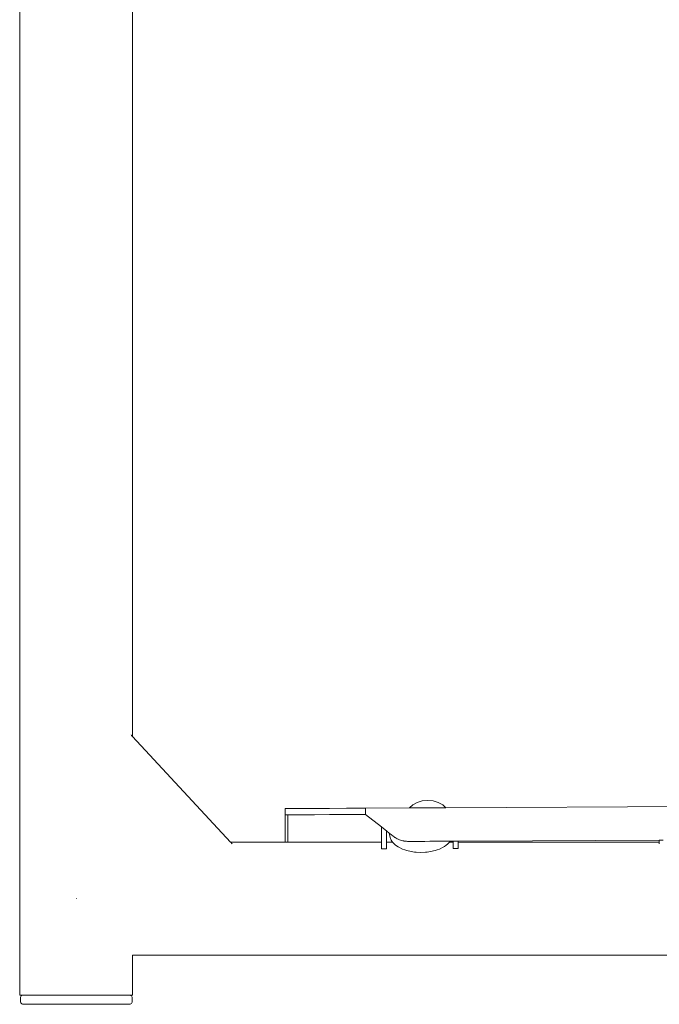
# Model space of a CAD drawing. Extents: x -3599 to -1370, y 4747 to 5157.
# Drawn here: x -3339 to -3302, y 4971 to 5028 of the extents above; entities that cross this region are included whole.
import ezdxf

# ---------------------------------------------------------------- set-up
doc = ezdxf.new("R2010")
doc.units = 0
doc.header["$MEASUREMENT"] = 0
doc.layers.add('ProfileEdges_Nr_Pióra__7', color=7, linetype='Continuous', lineweight=18)

msp = doc.modelspace()

# ---------------------------------------------------------------- linework, layer by layer
at = {"layer": 'ProfileEdges_Nr_Pióra__7', "linetype": 'Continuous', "flags": 128}
for points in [[(-3339.43, 5038.26), (-3339.43, 5011.481)], [(-3332.842, 5011.481), (-3332.842, 5038.26)], [(-3339.43, 5011.481), (-3339.43, 4998.091)], [(-3332.842, 4986.393), (-3332.842, 5011.481)], [(-3339.43, 4971.312), (-3339.43, 4998.091)], [(-3332.909, 4986.465), (-3332.931, 4986.488)], [(-3332.842, 4986.393), (-3332.909, 4986.465)], [(-3327.12, 4980.237), (-3332.842, 4986.393)], [(-3316.499, 4982.407), (-3316.686, 4982.23)], [(-3316.243, 4982.55), (-3316.499, 4982.407)], [(-3316.243, 4982.55), (-3315.945, 4982.641)], [(-3315.945, 4982.641), (-3315.624, 4982.673)], [(-3315.304, 4982.644), (-3315.624, 4982.673)], [(-3315.004, 4982.557), (-3315.304, 4982.644)], [(-3315.004, 4982.557), (-3314.747, 4982.416)], [(-3314.559, 4982.241), (-3314.747, 4982.416)], [(-3323.83, 4982.193), (-3323.948, 4982.192)], [(-3323.948, 4982.192), (-3323.946, 4981.829)], [(-3323.489, 4982.194), (-3323.83, 4982.193)], [(-3323.784, 4981.83), (-3323.487, 4981.832)], [(-3323.489, 4982.194), (-3322.949, 4982.197)], [(-3322.947, 4981.834), (-3323.487, 4981.832)], [(-3322.232, 4982.201), (-3322.949, 4982.197)], [(-3322.947, 4981.834), (-3322.23, 4981.838)], [(-3321.361, 4982.206), (-3322.232, 4982.201)], [(-3322.23, 4981.838), (-3321.359, 4981.843)], [(-3321.361, 4982.206), (-3320.359, 4982.211)], [(-3321.359, 4981.843), (-3320.357, 4981.848)], [(-3319.248, 4982.217), (-3320.359, 4982.211)], [(-3320.357, 4981.848), (-3319.246, 4981.854)], [(-3319.248, 4982.217), (-3319.246, 4981.854)], [(-3319.224, 4982.217), (-3319.248, 4982.217)], [(-3319.246, 4981.854), (-3318.321, 4981.126)], [(-3316.686, 4982.23), (-3319.224, 4982.217)], [(-3316.68, 4982.23), (-3316.543, 4982.231)], [(-3316.527, 4982.231), (-3316.543, 4982.231)], [(-3316.154, 4982.233), (-3316.527, 4982.231)], [(-3316.132, 4982.233), (-3316.154, 4982.233)], [(-3315.622, 4982.236), (-3316.132, 4982.233)], [(-3315.6, 4982.236), (-3315.622, 4982.236)], [(-3315.09, 4982.238), (-3315.6, 4982.236)], [(-3315.075, 4982.239), (-3315.09, 4982.238)], [(-3315.075, 4982.239), (-3314.701, 4982.241)], [(-3314.695, 4982.241), (-3314.559, 4982.241)], [(-3300.427, 4982.315), (-3314.559, 4982.241)], [(-3323.944, 4981.829), (-3323.828, 4981.83)], [(-3323.944, 4981.829), (-3323.937, 4980.603)], [(-3323.828, 4981.83), (-3323.784, 4981.83)], [(-3323.777, 4980.604), (-3323.784, 4981.83)], [(-3318.321, 4981.126), (-3318.316, 4980.237)], [(-3318.206, 4981.035), (-3318.321, 4981.126)], [(-3318.031, 4980.898), (-3318.206, 4981.035)], [(-3318.028, 4980.237), (-3318.031, 4980.898)], [(-3318.031, 4980.898), (-3317.846, 4980.751)], [(-3317.846, 4980.751), (-3317.846, 4980.675)], [(-3317.756, 4980.681), (-3317.846, 4980.751)], [(-3327.015, 4980.237), (-3327.119, 4980.235)], [(-3327.038, 4980.148), (-3327.119, 4980.235)], [(-3327.015, 4980.237), (-3323.935, 4980.235)], [(-3323.937, 4980.603), (-3323.937, 4980.552)], [(-3323.937, 4980.552), (-3323.937, 4980.505)], [(-3323.937, 4980.505), (-3323.937, 4980.462)], [(-3323.937, 4980.462), (-3323.936, 4980.422)], [(-3323.936, 4980.387), (-3323.936, 4980.422)], [(-3323.936, 4980.372), (-3323.936, 4980.387)], [(-3323.936, 4980.355), (-3323.936, 4980.372)], [(-3323.936, 4980.355), (-3323.936, 4980.327)], [(-3323.936, 4980.302), (-3323.936, 4980.313)], [(-3323.936, 4980.302), (-3323.936, 4980.282)], [(-3323.936, 4980.282), (-3323.935, 4980.265)], [(-3323.935, 4980.265), (-3323.935, 4980.251)], [(-3323.876, 4980.237), (-3323.935, 4980.235)], [(-3323.857, 4980.235), (-3323.876, 4980.237)], [(-3323.775, 4980.235), (-3323.857, 4980.235)], [(-3323.777, 4980.553), (-3323.777, 4980.604)], [(-3323.777, 4980.506), (-3323.777, 4980.553)], [(-3323.777, 4980.506), (-3323.776, 4980.463)], [(-3323.776, 4980.423), (-3323.776, 4980.463)], [(-3323.776, 4980.423), (-3323.776, 4980.394)], [(-3323.776, 4980.388), (-3323.776, 4980.356)], [(-3323.776, 4980.356), (-3323.776, 4980.327)], [(-3323.776, 4980.312), (-3323.776, 4980.326)], [(-3323.776, 4980.303), (-3323.775, 4980.282)], [(-3323.775, 4980.282), (-3323.775, 4980.265)], [(-3323.775, 4980.255), (-3323.775, 4980.265)], [(-3323.775, 4980.235), (-3318.316, 4980.237)], [(-3318.316, 4980.199), (-3318.316, 4980.237)], [(-3318.316, 4980.119), (-3318.316, 4980.199)], [(-3318.315, 4979.951), (-3318.316, 4980.119)], [(-3318.028, 4980.237), (-3317.672, 4980.237)], [(-3318.028, 4980.237), (-3318.028, 4980.197)], [(-3318.028, 4980.197), (-3318.027, 4980.119)], [(-3318.027, 4980.119), (-3318.027, 4979.954)], [(-3317.823, 4980.512), (-3317.846, 4980.675)], [(-3317.756, 4980.353), (-3317.823, 4980.512)], [(-3317.672, 4980.237), (-3317.756, 4980.353)], [(-3317.749, 4980.675), (-3317.728, 4980.658)], [(-3317.637, 4980.587), (-3317.728, 4980.658)], [(-3317.646, 4980.201), (-3317.672, 4980.237)], [(-3317.558, 4980.119), (-3317.64, 4980.196)], [(-3317.58, 4980.545), (-3317.637, 4980.587)], [(-3317.58, 4980.545), (-3317.532, 4980.512)], [(-3317.496, 4980.062), (-3317.558, 4980.119)], [(-3317.463, 4980.469), (-3317.522, 4980.505)], [(-3317.402, 4980.436), (-3317.463, 4980.469)], [(-3317.34, 4980.406), (-3317.402, 4980.436)], [(-3317.34, 4980.406), (-3317.277, 4980.379)], [(-3317.277, 4980.379), (-3317.212, 4980.356)], [(-3317.203, 4980.353), (-3317.147, 4980.335)], [(-3317.147, 4980.335), (-3317.079, 4980.318)], [(-3317.019, 4980.306), (-3317.079, 4980.318)], [(-3317.011, 4980.304), (-3316.941, 4980.293)], [(-3316.941, 4980.293), (-3316.87, 4980.286)], [(-3316.797, 4980.281), (-3316.87, 4980.286)], [(-3316.724, 4980.28), (-3316.795, 4980.281)], [(-3316.724, 4980.28), (-3316.71, 4980.281)], [(-3316.538, 4980.281), (-3316.701, 4980.28)], [(-3316.538, 4980.281), (-3316.305, 4980.283)], [(-3316.016, 4980.284), (-3316.305, 4980.283)], [(-3316.016, 4980.284), (-3315.793, 4980.285)], [(-3315.793, 4980.285), (-3315.494, 4980.287)], [(-3315.494, 4980.287), (-3315.3, 4980.288)], [(-3315.299, 4980.288), (-3315.02, 4980.29)], [(-3315.02, 4980.29), (-3314.873, 4980.291)], [(-3314.645, 4980.292), (-3314.871, 4980.29)], [(-3314.552, 4980.292), (-3314.645, 4980.292)], [(-3314.552, 4980.292), (-3314.403, 4980.293)], [(-3314.475, 4980.119), (-3314.537, 4980.062)], [(-3314.408, 4980.181), (-3314.475, 4980.119)], [(-3314.387, 4980.201), (-3314.408, 4980.181)], [(-3314.403, 4980.293), (-3314.372, 4980.293)], [(-3314.387, 4980.201), (-3314.361, 4980.237)], [(-3314.372, 4980.293), (-3314.32, 4980.294)], [(-3314.361, 4980.237), (-3314.335, 4980.272)], [(-3314.361, 4980.237), (-3314.341, 4980.237)], [(-3314.341, 4980.237), (-3314.321, 4980.237)], [(-3314.335, 4980.272), (-3314.32, 4980.294)], [(-3314.321, 4980.237), (-3314.279, 4980.294)], [(-3314.321, 4980.237), (-3314.135, 4980.237)], [(-3314.32, 4980.294), (-3314.279, 4980.294)], [(-3314.279, 4980.294), (-3314.135, 4980.295)], [(-3314.135, 4980.295), (-3313.918, 4980.296)], [(-3314.135, 4980.295), (-3314.135, 4980.237)], [(-3314.135, 4980.237), (-3314.134, 4980.18)], [(-3314.134, 4980.18), (-3314.134, 4980.119)], [(-3314.134, 4980.119), (-3314.133, 4979.99)], [(-3313.918, 4980.296), (-3313.846, 4980.296)], [(-3313.846, 4980.296), (-3309.506, 4980.319)], [(-3313.846, 4980.237), (-3313.846, 4980.296)], [(-3313.846, 4980.237), (-3313.511, 4980.237)], [(-3313.846, 4980.237), (-3313.846, 4980.179)], [(-3313.846, 4980.179), (-3313.845, 4980.119)], [(-3313.845, 4980.119), (-3313.845, 4979.992)], [(-3302.11, 4980.237), (-3313.511, 4980.237)], [(-3309.506, 4980.319), (-3302.111, 4980.357)], [(-3302.111, 4980.357), (-3301.886, 4980.358)], [(-3302.111, 4980.357), (-3302.11, 4980.237)], [(-3302.11, 4980.204), (-3302.11, 4980.237)], [(-3302.11, 4980.136), (-3302.11, 4980.204)], [(-3318.314, 4979.841), (-3318.315, 4979.951)], [(-3318.314, 4979.841), (-3318.026, 4979.842)], [(-3318.027, 4979.954), (-3318.026, 4979.842)], [(-3317.496, 4980.062), (-3317.344, 4979.96)], [(-3317.344, 4979.96), (-3317.31, 4979.937)], [(-3317.092, 4979.831), (-3317.31, 4979.937)], [(-3316.965, 4979.787), (-3317.092, 4979.831)], [(-3316.847, 4979.745), (-3316.965, 4979.787)], [(-3316.847, 4979.745), (-3316.582, 4979.683)], [(-3316.582, 4979.683), (-3316.386, 4979.657)], [(-3316.386, 4979.657), (-3316.303, 4979.645)], [(-3316.303, 4979.645), (-3316.289, 4979.645)], [(-3316.016, 4979.632), (-3316.289, 4979.645)], [(-3316.016, 4979.632), (-3315.744, 4979.645)], [(-3315.73, 4979.645), (-3315.744, 4979.645)], [(-3315.647, 4979.657), (-3315.73, 4979.645)], [(-3315.451, 4979.683), (-3315.647, 4979.657)], [(-3315.451, 4979.683), (-3315.186, 4979.745)], [(-3315.186, 4979.745), (-3315.068, 4979.787)], [(-3315.068, 4979.787), (-3314.941, 4979.831)], [(-3314.723, 4979.937), (-3314.941, 4979.831)], [(-3314.652, 4979.985), (-3314.723, 4979.937)], [(-3314.537, 4980.062), (-3314.652, 4979.985)], [(-3314.133, 4979.99), (-3314.133, 4979.863)], [(-3313.844, 4979.864), (-3314.133, 4979.863)], [(-3313.845, 4979.992), (-3313.844, 4979.864)], [(-3336.119, 4976.943), (-3336.119, 4976.96)], [(-3336.119, 4976.926), (-3336.119, 4976.943)], [(-3332.842, 4971.312), (-3332.842, 4973.649)], [(-3300.129, 4973.649), (-3332.842, 4973.649)], [(-3339.313, 4971.312), (-3339.43, 4971.312)], [(-3339.387, 4971.158), (-3339.382, 4971.202)], [(-3339.387, 4971.158), (-3339.387, 4970.961)], [(-3339.387, 4970.961), (-3339.382, 4970.916)], [(-3339.382, 4971.202), (-3339.366, 4971.244)], [(-3339.366, 4971.244), (-3339.341, 4971.28)], [(-3339.309, 4971.307), (-3339.341, 4971.28)], [(-3339.313, 4971.312), (-3339.299, 4971.312)], [(-3339.309, 4971.307), (-3339.299, 4971.312)], [(-3339.299, 4971.312), (-3339.276, 4971.312)], [(-3339.276, 4971.312), (-3339.249, 4971.312)], [(-3339.245, 4971.312), (-3339.23, 4971.312)], [(-3339.23, 4971.312), (-3339.163, 4971.312)], [(-3339.163, 4971.312), (-3339.117, 4971.312)], [(-3339.071, 4971.312), (-3339.105, 4971.312)], [(-3338.981, 4971.312), (-3339.071, 4971.312)], [(-3338.962, 4971.312), (-3338.981, 4971.312)], [(-3338.962, 4971.312), (-3338.901, 4971.312)], [(-3338.877, 4971.312), (-3338.892, 4971.311)], [(-3338.877, 4971.312), (-3338.828, 4971.312)], [(-3338.828, 4971.312), (-3338.679, 4971.312)], [(-3338.679, 4971.312), (-3338.61, 4971.312)], [(-3338.61, 4971.312), (-3338.591, 4971.311)], [(-3338.563, 4971.312), (-3338.591, 4971.311)], [(-3338.563, 4971.312), (-3338.507, 4971.312)], [(-3338.507, 4971.312), (-3338.466, 4971.312)], [(-3338.466, 4971.312), (-3338.323, 4971.312)], [(-3338.323, 4971.312), (-3338.253, 4971.312)], [(-3338.219, 4971.31), (-3338.253, 4971.312)], [(-3338.219, 4971.31), (-3338.175, 4971.312)], [(-3338.117, 4971.312), (-3338.175, 4971.312)], [(-3337.904, 4971.312), (-3338.117, 4971.312)], [(-3337.8, 4971.312), (-3337.904, 4971.312)], [(-3337.796, 4971.312), (-3337.722, 4971.312)], [(-3337.722, 4971.312), (-3337.671, 4971.312)], [(-3337.671, 4971.312), (-3337.434, 4971.312)], [(-3337.434, 4971.312), (-3337.382, 4971.312)], [(-3337.382, 4971.312), (-3337.219, 4971.312)], [(-3337.219, 4971.312), (-3337.18, 4971.312)], [(-3337.18, 4971.312), (-3337.013, 4971.312)], [(-3337.013, 4971.312), (-3336.927, 4971.312)], [(-3336.927, 4971.312), (-3336.892, 4971.312)], [(-3336.892, 4971.312), (-3336.681, 4971.312)], [(-3336.681, 4971.312), (-3336.659, 4971.312)], [(-3336.659, 4971.312), (-3336.397, 4971.312)], [(-3336.397, 4971.312), (-3336.384, 4971.312)], [(-3336.384, 4971.312), (-3336.138, 4971.312)], [(-3336.124, 4971.312), (-3336.138, 4971.312)], [(-3335.86, 4971.312), (-3336.124, 4971.312)], [(-3335.86, 4971.312), (-3335.589, 4971.312)], [(-3335.589, 4971.312), (-3335.361, 4971.312)], [(-3335.361, 4971.312), (-3335.33, 4971.311)], [(-3335.263, 4971.312), (-3335.33, 4971.311)], [(-3335.258, 4971.312), (-3335.069, 4971.311)], [(-3335.034, 4971.312), (-3335.069, 4971.311)], [(-3334.825, 4971.312), (-3335.034, 4971.312)], [(-3334.823, 4971.31), (-3334.581, 4971.312)], [(-3334.533, 4971.312), (-3334.58, 4971.31)], [(-3334.476, 4971.312), (-3334.533, 4971.312)], [(-3334.476, 4971.312), (-3334.418, 4971.312)], [(-3334.418, 4971.312), (-3334.357, 4971.312)], [(-3334.357, 4971.312), (-3334.138, 4971.312)], [(-3334.138, 4971.312), (-3334.084, 4971.312)], [(-3334.084, 4971.312), (-3334.007, 4971.312)], [(-3334.007, 4971.312), (-3333.94, 4971.312)], [(-3333.94, 4971.312), (-3333.809, 4971.312)], [(-3333.809, 4971.312), (-3333.752, 4971.312)], [(-3333.752, 4971.312), (-3333.698, 4971.312)], [(-3333.698, 4971.312), (-3333.653, 4971.312)], [(-3333.653, 4971.312), (-3333.587, 4971.312)], [(-3333.587, 4971.312), (-3333.434, 4971.312)], [(-3333.434, 4971.312), (-3333.388, 4971.312)], [(-3333.388, 4971.312), (-3333.364, 4971.312)], [(-3333.364, 4971.312), (-3333.306, 4971.312)], [(-3333.306, 4971.312), (-3333.293, 4971.312)], [(-3333.293, 4971.312), (-3333.194, 4971.312)], [(-3333.194, 4971.312), (-3333.161, 4971.312)], [(-3333.161, 4971.312), (-3333.151, 4971.312)], [(-3333.151, 4971.312), (-3333.106, 4971.312)], [(-3333.106, 4971.312), (-3333.038, 4971.312)], [(-3333.038, 4971.312), (-3333.023, 4971.312)], [(-3333.02, 4971.312), (-3332.993, 4971.312)], [(-3332.993, 4971.312), (-3332.976, 4971.312)], [(-3332.942, 4971.299), (-3332.97, 4971.312)], [(-3332.97, 4971.312), (-3332.959, 4971.312)], [(-3332.959, 4971.312), (-3332.842, 4971.312)], [(-3332.91, 4971.272), (-3332.942, 4971.299)], [(-3332.886, 4971.236), (-3332.91, 4971.272)], [(-3332.87, 4971.194), (-3332.886, 4971.236)], [(-3332.871, 4970.908), (-3332.866, 4970.952)], [(-3332.87, 4971.194), (-3332.865, 4971.149)], [(-3332.866, 4970.952), (-3332.865, 4971.149)], [(-3339.367, 4970.874), (-3339.382, 4970.916)], [(-3339.342, 4970.838), (-3339.367, 4970.874)], [(-3339.342, 4970.838), (-3339.31, 4970.811)], [(-3339.272, 4970.794), (-3339.31, 4970.811)], [(-3339.232, 4970.788), (-3339.272, 4970.794)], [(-3339.21, 4970.788), (-3339.232, 4970.788)], [(-3339.192, 4970.789), (-3339.21, 4970.788)], [(-3339.181, 4970.79), (-3339.192, 4970.789)], [(-3339.165, 4970.788), (-3339.181, 4970.79)], [(-3339.1, 4970.788), (-3339.181, 4970.79)], [(-3339.165, 4970.788), (-3339.1, 4970.788)], [(-3339.1, 4970.788), (-3339.059, 4970.789)], [(-3339.042, 4970.787), (-3339.059, 4970.789)], [(-3339.01, 4970.787), (-3339.042, 4970.787)], [(-3338.903, 4970.787), (-3339.01, 4970.787)], [(-3338.903, 4970.787), (-3338.842, 4970.789)], [(-3338.842, 4970.789), (-3338.787, 4970.787)], [(-3338.787, 4970.787), (-3338.772, 4970.787)], [(-3338.772, 4970.787), (-3338.627, 4970.787)], [(-3338.546, 4970.788), (-3338.627, 4970.787)], [(-3338.459, 4970.787), (-3338.546, 4970.788)], [(-3338.459, 4970.787), (-3338.279, 4970.786)], [(-3338.279, 4970.786), (-3338.181, 4970.788)], [(-3338.078, 4970.786), (-3338.181, 4970.788)], [(-3337.869, 4970.786), (-3338.078, 4970.786)], [(-3337.869, 4970.786), (-3337.757, 4970.787)], [(-3337.757, 4970.787), (-3337.641, 4970.786)], [(-3337.641, 4970.786), (-3337.409, 4970.785)], [(-3337.409, 4970.785), (-3337.286, 4970.787)], [(-3337.286, 4970.787), (-3337.16, 4970.785)], [(-3336.912, 4970.785), (-3337.16, 4970.785)], [(-3336.912, 4970.785), (-3336.782, 4970.786)], [(-3336.782, 4970.786), (-3336.65, 4970.784)], [(-3336.392, 4970.784), (-3336.65, 4970.784)], [(-3336.392, 4970.784), (-3336.355, 4970.784)], [(-3336.355, 4970.784), (-3336.258, 4970.785)], [(-3336.258, 4970.785), (-3336.127, 4970.784)], [(-3335.865, 4970.783), (-3336.124, 4970.784)], [(-3335.865, 4970.783), (-3335.731, 4970.785)], [(-3335.599, 4970.783), (-3335.731, 4970.785)], [(-3335.346, 4970.783), (-3335.599, 4970.783)], [(-3335.346, 4970.783), (-3335.216, 4970.784)], [(-3335.216, 4970.784), (-3335.089, 4970.782)], [(-3334.848, 4970.782), (-3335.089, 4970.782)], [(-3334.726, 4970.783), (-3334.848, 4970.782)], [(-3334.726, 4970.783), (-3334.608, 4970.782)], [(-3334.608, 4970.782), (-3334.388, 4970.782)], [(-3334.388, 4970.782), (-3334.277, 4970.783)], [(-3334.172, 4970.781), (-3334.277, 4970.783)], [(-3333.977, 4970.781), (-3334.172, 4970.781)], [(-3333.881, 4970.782), (-3333.977, 4970.781)], [(-3333.881, 4970.782), (-3333.791, 4970.781)], [(-3333.629, 4970.781), (-3333.791, 4970.781)], [(-3333.55, 4970.782), (-3333.629, 4970.781)], [(-3333.478, 4970.78), (-3333.55, 4970.782)], [(-3333.478, 4970.78), (-3333.352, 4970.78)], [(-3333.292, 4970.782), (-3333.352, 4970.78)], [(-3333.292, 4970.782), (-3333.241, 4970.78)], [(-3333.148, 4970.78), (-3333.241, 4970.78)], [(-3333.148, 4970.78), (-3333.117, 4970.781)], [(-3333.087, 4970.78), (-3333.117, 4970.781)], [(-3333.087, 4970.78), (-3333.044, 4970.78)], [(-3333.03, 4970.782), (-3333.044, 4970.78)], [(-3333.021, 4970.78), (-3332.981, 4970.786)], [(-3332.981, 4970.786), (-3332.943, 4970.803)], [(-3332.911, 4970.83), (-3332.943, 4970.803)], [(-3332.911, 4970.83), (-3332.886, 4970.866)], [(-3332.886, 4970.866), (-3332.871, 4970.908)]]:
    msp.add_lwpolyline(points, dxfattribs=at)

doc.saveas('drawing.dxf')
